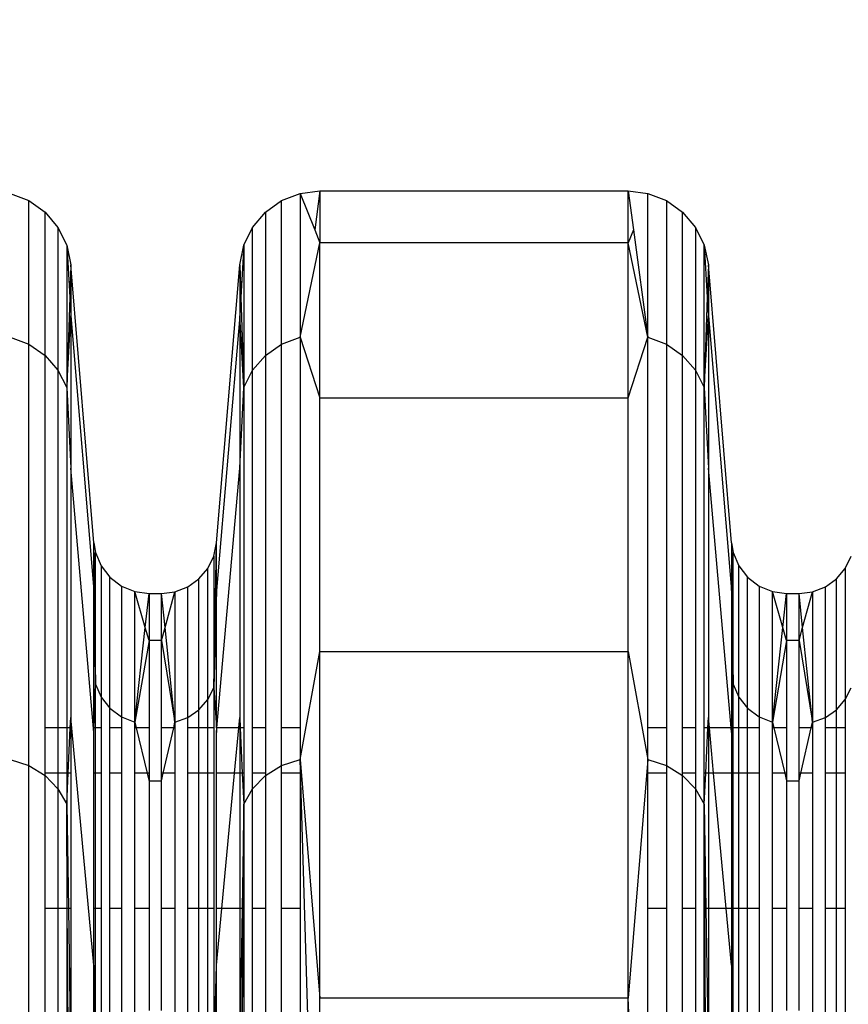
# Model space of a CAD drawing. Units: millimetres. Extents: x -9947 to 6001, y -5818 to 4709.
# Drawn here: x -3954 to -3892, y -1541 to -1467 of the extents above; entities that cross this region are included whole.
import ezdxf

# ---------------------------------------------------------------- set-up
doc = ezdxf.new("R2010")
doc.units = ezdxf.units.MM
doc.layers.add('Strefa bezpieczna', color=8, linetype='Continuous')
doc.dimstyles.get("Standard").update_dxf_attribs({"dimtxt": 180, "dimasz": 200, "dimexe": 0.18, "dimexo": 0.0625, "dimgap": 200, "dimtad": 0, "dimtih": 1, "dimtoh": 1, "dimdec": 0, "dimlfac": 0.1, "dimzin": 0, "dimdsep": 46, "dimtxsty": 'Standard', "dimcen": 0.09, "dimse1": 1, "dimse2": 1, "dimadec": 0, "dimazin": 0, "dimtfac": 1, "dimtdec": 4, "dimtofl": 0, "dimtmove": 0, "dimatfit": 3, "dimfxl": 1, "dimtolj": 1, "dimtzin": 0, "dimarcsym": 0})

# ---------------------------------------------------------------- blocks, each defined once
blk = doc.blocks.new('*D6')
at = {"layer": 'Defpoints', "color": 0}
for p in [(-5711.025, 3365.622), (-9742.346, -5817.573), (-979.169, -5817.573)]:
    blk.add_point(p, dxfattribs=at)
at = {"layer": 'Strefa bezpieczna', "color": 0, "lineweight": -2}
for p, q in [((-9742.346, 3165.622), (-9742.346, -935.976)), ((-9742.346, -5617.573), (-9742.346, -1515.976))]:
    blk.add_line(p, q, dxfattribs=at)
at = {"layer": 'Strefa bezpieczna', "color": 0}
for points in [[(-9709.012, 3165.622), (-9775.679, 3165.622), (-9742.346, 3365.622)], [(-9775.679, -5617.573), (-9709.012, -5617.573), (-9742.346, -5817.573)]]:
    blk.add_solid(points, dxfattribs=at)
at = {"layer": 'Strefa bezpieczna', "color": 0, "insert": (-9742.346, -1225.976), "char_height": 180, "attachment_point": 5}
blk.add_mtext('\\A1;918', dxfattribs=at)
blk = doc.blocks.new('*D7')
at = {"layer": 'Defpoints', "color": 0}
for p in [(-5218.654, 1402.025), (-8753.192, -3853.722), (-1057.068, -3853.722)]:
    blk.add_point(p, dxfattribs=at)
at = {"layer": 'Strefa bezpieczna', "color": 0, "lineweight": -2}
for p, q in [((-8753.192, 1202.025), (-8753.192, -935.848)), ((-8753.192, -3653.722), (-8753.192, -1515.848))]:
    blk.add_line(p, q, dxfattribs=at)
at = {"layer": 'Strefa bezpieczna', "color": 0}
for points in [[(-8719.858, 1202.025), (-8786.525, 1202.025), (-8753.192, 1402.025)], [(-8786.525, -3653.722), (-8719.858, -3653.722), (-8753.192, -3853.722)]]:
    blk.add_solid(points, dxfattribs=at)
at = {"layer": 'Strefa bezpieczna', "color": 0, "insert": (-8753.192, -1225.848), "char_height": 180, "attachment_point": 5}
blk.add_mtext('\\A1;526', dxfattribs=at)

msp = doc.modelspace()

# ---------------------------------------------------------------- linework, layer by layer
for p, q in [((-3954.211, -1480.25), (-3952.829, -1480.789)), ((-3933.997, -1480.789), (-3932.615, -1480.25)), ((-3932.615, -1480.25), (-3931.142, -1480.066)), ((-3932.615, -1480.25), (-3932.615, -1490.977)), ((-3932.615, -1480.25), (-3931.533, -1482.963)), ((-3931.142, -1480.066), (-3931.533, -1482.963)), ((-3931.142, -1480.066), (-3931.142, -1483.944)), ((-3931.142, -1480.066), (-3908.184, -1480.066)), ((-3908.184, -1483.944), (-3908.184, -1480.066)), ((-3908.184, -1480.066), (-3906.711, -1480.25)), ((-3908.184, -1480.066), (-3907.793, -1482.963)), ((-3906.711, -1490.977), (-3906.711, -1480.25)), ((-3906.711, -1480.25), (-3905.329, -1480.789)), ((-3952.829, -1491.498), (-3952.829, -1480.789)), ((-3952.829, -1480.789), (-3951.621, -1481.651)), ((-3935.205, -1481.651), (-3933.997, -1480.789)), ((-3933.997, -1491.498), (-3933.997, -1480.789)), ((-3905.329, -1480.789), (-3905.329, -1491.498)), ((-3905.329, -1480.789), (-3904.121, -1481.651)), ((-3951.621, -1492.33), (-3951.621, -1481.651)), ((-3951.621, -1481.651), (-3950.662, -1482.783)), ((-3936.164, -1482.783), (-3935.205, -1481.651)), ((-3935.205, -1481.651), (-3935.205, -1492.33)), ((-3904.121, -1492.33), (-3904.121, -1481.651)), ((-3904.121, -1481.651), (-3903.162, -1482.783)), ((-3950.662, -1482.783), (-3950.662, -1493.424)), ((-3950.662, -1482.783), (-3950.01, -1484.116)), ((-3936.816, -1484.116), (-3936.164, -1482.783)), ((-3936.164, -1493.424), (-3936.164, -1482.783)), ((-3903.162, -1482.783), (-3903.162, -1493.424)), ((-3903.162, -1482.783), (-3902.51, -1484.116)), ((-3931.533, -1482.963), (-3931.142, -1483.944)), ((-3907.793, -1482.963), (-3908.184, -1483.944)), ((-3907.793, -1482.963), (-3906.711, -1490.977)), ((-3950.01, -1484.116), (-3950.01, -1494.711)), ((-3950.01, -1484.116), (-3949.705, -1485.568)), ((-3950.01, -1484.116), (-3949.785, -1487.986)), ((-3937.122, -1485.568), (-3936.816, -1484.116)), ((-3936.816, -1484.116), (-3937.041, -1487.986)), ((-3936.816, -1484.116), (-3936.816, -1494.711)), ((-3932.615, -1490.977), (-3931.142, -1483.944)), ((-3931.142, -1495.483), (-3931.142, -1483.944)), ((-3908.184, -1483.944), (-3931.142, -1483.944)), ((-3908.184, -1495.483), (-3908.184, -1483.944)), ((-3906.711, -1490.977), (-3908.184, -1483.944)), ((-3902.51, -1494.711), (-3902.51, -1484.116)), ((-3902.51, -1484.116), (-3902.205, -1485.568)), ((-3902.51, -1484.116), (-3902.285, -1487.986)), ((-3949.705, -1485.568), (-3949.785, -1487.986)), ((-3949.705, -1485.568), (-3949.705, -1489.378)), ((-3947.978, -1506.292), (-3949.705, -1485.568)), ((-3938.849, -1506.292), (-3937.122, -1485.568)), ((-3937.122, -1485.568), (-3937.122, -1489.378)), ((-3937.122, -1485.568), (-3937.041, -1487.986)), ((-3902.205, -1485.568), (-3902.285, -1487.986)), ((-3902.205, -1485.568), (-3902.205, -1489.378)), ((-3900.478, -1506.292), (-3902.205, -1485.568)), ((-3949.785, -1487.986), (-3950.01, -1494.711)), ((-3949.785, -1487.986), (-3949.705, -1489.378)), ((-3937.041, -1487.986), (-3937.122, -1489.378)), ((-3937.041, -1487.986), (-3936.816, -1494.711)), ((-3902.285, -1487.986), (-3902.51, -1494.711)), ((-3902.285, -1487.986), (-3902.205, -1489.378)), ((-3950.01, -1494.711), (-3949.705, -1489.378)), ((-3949.705, -1489.378), (-3949.705, -1500.716)), ((-3949.705, -1489.378), (-3947.978, -1509.847)), ((-3937.122, -1489.378), (-3938.849, -1509.847)), ((-3937.122, -1489.378), (-3937.122, -1500.716)), ((-3936.816, -1494.711), (-3937.122, -1489.378)), ((-3902.51, -1494.711), (-3902.205, -1489.378)), ((-3902.205, -1489.378), (-3902.205, -1500.716)), ((-3902.205, -1489.378), (-3900.478, -1509.847)), ((-3954.211, -1490.977), (-3952.829, -1491.498)), ((-3952.829, -1522.894), (-3952.829, -1491.498)), ((-3952.829, -1491.498), (-3951.621, -1492.33)), ((-3935.205, -1492.33), (-3933.997, -1491.498)), ((-3933.997, -1491.498), (-3932.615, -1490.977)), ((-3933.997, -1520.066), (-3933.997, -1491.498)), ((-3932.615, -1490.977), (-3931.142, -1495.483)), ((-3932.615, -1490.977), (-3932.615, -1520.066)), ((-3908.184, -1495.483), (-3906.711, -1490.977)), ((-3906.711, -1490.977), (-3905.329, -1491.498)), ((-3906.711, -1520.066), (-3906.711, -1490.977)), ((-3905.329, -1491.498), (-3904.121, -1492.33)), ((-3905.329, -1491.498), (-3905.329, -1520.066)), ((-3951.621, -1492.33), (-3950.662, -1493.424)), ((-3951.621, -1520.066), (-3951.621, -1492.33)), ((-3936.164, -1493.424), (-3935.205, -1492.33)), ((-3935.205, -1492.33), (-3935.205, -1520.066)), ((-3904.121, -1492.33), (-3903.162, -1493.424)), ((-3904.121, -1520.066), (-3904.121, -1492.33)), ((-3950.662, -1493.424), (-3950.01, -1494.711)), ((-3950.662, -1493.424), (-3950.662, -1520.066)), ((-3936.816, -1494.711), (-3936.164, -1493.424)), ((-3936.164, -1520.066), (-3936.164, -1493.424)), ((-3903.162, -1493.424), (-3902.51, -1494.711)), ((-3903.162, -1493.424), (-3903.162, -1520.066)), ((-3950.01, -1494.711), (-3949.705, -1500.716)), ((-3950.01, -1494.711), (-3950.01, -1520.066)), ((-3937.122, -1500.716), (-3936.816, -1494.711)), ((-3936.816, -1494.711), (-3936.816, -1520.066)), ((-3902.51, -1494.711), (-3902.205, -1500.716)), ((-3902.51, -1520.066), (-3902.51, -1494.711)), ((-3931.142, -1514.399), (-3931.142, -1495.483)), ((-3931.142, -1495.483), (-3908.184, -1495.483)), ((-3908.184, -1514.399), (-3908.184, -1495.483)), ((-3949.705, -1500.716), (-3949.705, -1519.301)), ((-3947.978, -1520.425), (-3949.705, -1500.716)), ((-3938.817, -1520.066), (-3937.122, -1500.716)), ((-3937.122, -1500.716), (-3937.122, -1519.301)), ((-3902.205, -1500.716), (-3902.205, -1519.301)), ((-3900.509, -1520.066), (-3902.205, -1500.716)), ((-3947.978, -1506.292), (-3947.852, -1507.015)), ((-3947.978, -1509.847), (-3947.978, -1506.292)), ((-3947.944, -1509.094), (-3947.978, -1506.292)), ((-3939.058, -1507.288), (-3938.849, -1506.292)), ((-3939.058, -1517.094), (-3938.849, -1506.292)), ((-3938.849, -1509.847), (-3938.849, -1506.292)), ((-3900.478, -1506.292), (-3900.352, -1507.015)), ((-3900.478, -1506.292), (-3900.478, -1509.847)), ((-3947.944, -1509.094), (-3947.852, -1507.015)), ((-3947.852, -1507.015), (-3947.44, -1508.008)), ((-3947.852, -1516.83), (-3947.852, -1507.015)), ((-3939.505, -1508.202), (-3939.058, -1507.288)), ((-3939.058, -1507.288), (-3939.058, -1517.094)), ((-3900.478, -1509.847), (-3900.352, -1507.015)), ((-3900.352, -1507.015), (-3899.94, -1508.008)), ((-3900.352, -1516.83), (-3900.352, -1507.015)), ((-3892.005, -1508.202), (-3891.558, -1507.288)), ((-3947.44, -1508.008), (-3946.786, -1508.86)), ((-3947.44, -1508.008), (-3947.44, -1517.789)), ((-3940.163, -1508.979), (-3939.505, -1508.202)), ((-3939.505, -1517.977), (-3939.505, -1508.202)), ((-3899.94, -1508.008), (-3899.286, -1508.86)), ((-3899.94, -1517.789), (-3899.94, -1508.008)), ((-3892.663, -1508.979), (-3892.005, -1508.202)), ((-3892.005, -1508.202), (-3892.005, -1517.977)), ((-3947.978, -1509.847), (-3947.944, -1509.094)), ((-3947.852, -1516.83), (-3947.944, -1509.094)), ((-3946.786, -1508.86), (-3945.934, -1509.515)), ((-3946.786, -1518.613), (-3946.786, -1508.86)), ((-3940.992, -1509.57), (-3940.163, -1508.979)), ((-3940.163, -1518.727), (-3940.163, -1508.979)), ((-3899.286, -1508.86), (-3898.434, -1509.515)), ((-3899.286, -1518.613), (-3899.286, -1508.86)), ((-3893.492, -1509.57), (-3892.663, -1508.979)), ((-3892.663, -1518.727), (-3892.663, -1508.979)), ((-3947.978, -1509.847), (-3947.852, -1516.83)), ((-3947.978, -1520.066), (-3947.978, -1509.847)), ((-3945.934, -1509.515), (-3944.941, -1509.926)), ((-3945.934, -1509.515), (-3945.934, -1519.245)), ((-3944.941, -1509.926), (-3943.876, -1510.066)), ((-3944.941, -1519.642), (-3944.941, -1509.926)), ((-3944.158, -1512.607), (-3944.941, -1509.926)), ((-3941.941, -1509.94), (-3940.992, -1509.57)), ((-3940.992, -1519.298), (-3940.992, -1509.57)), ((-3938.849, -1509.847), (-3939.058, -1517.094)), ((-3938.849, -1520.066), (-3938.849, -1509.847)), ((-3900.478, -1509.847), (-3900.352, -1516.83)), ((-3900.478, -1509.847), (-3900.478, -1520.066)), ((-3898.434, -1509.515), (-3897.441, -1509.926)), ((-3898.434, -1509.515), (-3898.434, -1519.245)), ((-3897.441, -1509.926), (-3896.376, -1510.066)), ((-3897.441, -1519.642), (-3897.441, -1509.926)), ((-3896.658, -1512.607), (-3897.441, -1509.926)), ((-3894.441, -1509.94), (-3893.492, -1509.57)), ((-3893.492, -1519.298), (-3893.492, -1509.57)), ((-3944.158, -1512.607), (-3943.876, -1510.066)), ((-3943.876, -1510.066), (-3943.876, -1513.575)), ((-3943.876, -1510.066), (-3942.951, -1510.066)), ((-3942.951, -1510.066), (-3941.941, -1509.94)), ((-3942.951, -1513.575), (-3942.951, -1510.066)), ((-3942.683, -1512.611), (-3942.951, -1510.066)), ((-3942.683, -1512.611), (-3941.941, -1509.94)), ((-3941.941, -1509.94), (-3941.941, -1519.656)), ((-3896.658, -1512.607), (-3896.376, -1510.066)), ((-3896.376, -1510.066), (-3896.376, -1513.575)), ((-3896.376, -1510.066), (-3895.451, -1510.066)), ((-3895.451, -1510.066), (-3894.441, -1509.94)), ((-3895.451, -1513.575), (-3895.451, -1510.066)), ((-3895.183, -1512.611), (-3895.451, -1510.066)), ((-3895.183, -1512.611), (-3894.441, -1509.94)), ((-3894.441, -1509.94), (-3894.441, -1519.656)), ((-3944.941, -1519.642), (-3944.158, -1512.607)), ((-3943.876, -1513.575), (-3944.158, -1512.607)), ((-3942.951, -1513.575), (-3942.683, -1512.611)), ((-3941.941, -1519.656), (-3942.683, -1512.611)), ((-3897.441, -1519.642), (-3896.658, -1512.607)), ((-3896.376, -1513.575), (-3896.658, -1512.607)), ((-3895.451, -1513.575), (-3895.183, -1512.611)), ((-3894.441, -1519.656), (-3895.183, -1512.611)), ((-3943.876, -1513.575), (-3944.941, -1519.642)), ((-3942.951, -1513.575), (-3943.876, -1513.575)), ((-3943.876, -1513.575), (-3943.876, -1520.066)), ((-3942.951, -1513.575), (-3941.941, -1519.656)), ((-3942.951, -1520.066), (-3942.951, -1513.575)), ((-3896.376, -1513.575), (-3897.441, -1519.642)), ((-3895.451, -1513.575), (-3896.376, -1513.575)), ((-3896.376, -1513.575), (-3896.376, -1520.066)), ((-3895.451, -1513.575), (-3894.441, -1519.656)), ((-3895.451, -1520.066), (-3895.451, -1513.575)), ((-3932.615, -1522.427), (-3931.142, -1514.399)), ((-3931.142, -1540.226), (-3931.142, -1514.399)), ((-3931.142, -1514.399), (-3908.184, -1514.399)), ((-3908.184, -1540.226), (-3908.184, -1514.399)), ((-3908.184, -1514.399), (-3906.711, -1522.427)), ((-3947.978, -1520.066), (-3947.852, -1516.83)), ((-3947.852, -1516.83), (-3947.44, -1517.789)), ((-3947.852, -1520.066), (-3947.852, -1516.83)), ((-3939.505, -1517.977), (-3939.058, -1517.094)), ((-3939.058, -1517.094), (-3938.849, -1520.066)), ((-3939.058, -1517.094), (-3939.058, -1520.066)), ((-3900.478, -1520.066), (-3900.352, -1516.83)), ((-3900.352, -1516.83), (-3899.94, -1517.789)), ((-3900.352, -1520.066), (-3900.352, -1516.83)), ((-3892.005, -1517.977), (-3891.558, -1517.094)), ((-3947.44, -1517.789), (-3946.786, -1518.613)), ((-3947.44, -1517.789), (-3947.44, -1520.066)), ((-3940.163, -1518.727), (-3939.505, -1517.977)), ((-3939.505, -1520.066), (-3939.505, -1517.977)), ((-3899.94, -1517.789), (-3899.286, -1518.613)), ((-3899.94, -1520.066), (-3899.94, -1517.789)), ((-3892.663, -1518.727), (-3892.005, -1517.977)), ((-3892.005, -1517.977), (-3892.005, -1520.066)), ((-3946.786, -1518.613), (-3945.934, -1519.245)), ((-3946.786, -1520.066), (-3946.786, -1518.613)), ((-3940.992, -1519.298), (-3940.163, -1518.727)), ((-3940.163, -1520.066), (-3940.163, -1518.727)), ((-3899.286, -1518.613), (-3898.434, -1519.245)), ((-3899.286, -1520.066), (-3899.286, -1518.613)), ((-3893.492, -1519.298), (-3892.663, -1518.727)), ((-3892.663, -1520.066), (-3892.663, -1518.727)), ((-3949.741, -1520.066), (-3949.705, -1519.301)), ((-3947.978, -1537.766), (-3949.705, -1519.301)), ((-3949.705, -1519.301), (-3949.705, -1520.066)), ((-3945.934, -1519.245), (-3944.941, -1519.642)), ((-3945.934, -1519.245), (-3945.934, -1520.066)), ((-3941.941, -1519.656), (-3940.992, -1519.298)), ((-3940.992, -1520.066), (-3940.992, -1519.298)), ((-3937.193, -1520.066), (-3937.122, -1519.301)), ((-3937.122, -1519.301), (-3937.086, -1520.066)), ((-3937.122, -1519.301), (-3937.122, -1520.066)), ((-3902.241, -1520.066), (-3902.205, -1519.301)), ((-3902.205, -1519.301), (-3902.205, -1520.066)), ((-3902.133, -1520.066), (-3902.205, -1519.301)), ((-3898.434, -1519.245), (-3897.441, -1519.642)), ((-3898.434, -1519.245), (-3898.434, -1520.066)), ((-3894.441, -1519.656), (-3893.492, -1519.298)), ((-3893.492, -1520.066), (-3893.492, -1519.298)), ((-3950.662, -1520.066), (-3951.621, -1520.066)), ((-3951.621, -1523.452), (-3951.621, -1520.066)), ((-3950.01, -1520.066), (-3950.662, -1520.066)), ((-3950.662, -1520.066), (-3950.662, -1523.452)), ((-3950.01, -1520.066), (-3950.01, -1523.452)), ((-3949.741, -1520.066), (-3950.01, -1520.066)), ((-3949.9, -1523.452), (-3949.741, -1520.066)), ((-3949.705, -1520.066), (-3949.741, -1520.066)), ((-3949.705, -1520.066), (-3949.705, -1523.452)), ((-3947.852, -1520.066), (-3947.978, -1520.066)), ((-3947.978, -1520.425), (-3947.978, -1520.066)), ((-3947.44, -1520.066), (-3947.852, -1520.066)), ((-3947.852, -1523.452), (-3947.852, -1520.066)), ((-3947.44, -1520.066), (-3947.44, -1523.452)), ((-3945.934, -1520.066), (-3946.786, -1520.066)), ((-3946.786, -1523.452), (-3946.786, -1520.066)), ((-3945.934, -1520.066), (-3945.934, -1523.452)), ((-3944.941, -1519.642), (-3944.838, -1520.066)), ((-3944.941, -1520.066), (-3944.941, -1519.642)), ((-3944.838, -1520.066), (-3944.941, -1520.066)), ((-3944.941, -1523.452), (-3944.941, -1520.066)), ((-3943.876, -1520.066), (-3944.838, -1520.066)), ((-3944.838, -1520.066), (-3944.013, -1523.452)), ((-3943.876, -1520.066), (-3943.876, -1523.452)), ((-3942.036, -1520.066), (-3942.951, -1520.066)), ((-3942.951, -1523.452), (-3942.951, -1520.066)), ((-3942.82, -1523.452), (-3942.036, -1520.066)), ((-3942.036, -1520.066), (-3941.941, -1519.656)), ((-3941.941, -1520.066), (-3942.036, -1520.066)), ((-3941.941, -1519.656), (-3941.941, -1520.066)), ((-3941.941, -1520.066), (-3941.941, -1523.452)), ((-3940.163, -1520.066), (-3940.992, -1520.066)), ((-3940.992, -1523.452), (-3940.992, -1520.066)), ((-3939.505, -1520.066), (-3940.163, -1520.066)), ((-3940.163, -1523.452), (-3940.163, -1520.066)), ((-3939.058, -1520.066), (-3939.505, -1520.066)), ((-3939.505, -1523.452), (-3939.505, -1520.066)), ((-3939.058, -1520.066), (-3939.058, -1523.452)), ((-3938.817, -1520.066), (-3938.849, -1520.066)), ((-3938.849, -1520.066), (-3938.849, -1520.425)), ((-3938.849, -1520.425), (-3938.817, -1520.066)), ((-3937.193, -1520.066), (-3938.817, -1520.066)), ((-3937.51, -1523.452), (-3937.193, -1520.066)), ((-3937.122, -1520.066), (-3937.193, -1520.066)), ((-3937.122, -1520.066), (-3937.122, -1523.452)), ((-3937.086, -1520.066), (-3937.122, -1520.066)), ((-3937.086, -1520.066), (-3936.926, -1523.452)), ((-3936.816, -1520.066), (-3937.086, -1520.066)), ((-3936.816, -1520.066), (-3936.816, -1523.452)), ((-3935.205, -1520.066), (-3936.164, -1520.066)), ((-3936.164, -1523.452), (-3936.164, -1520.066)), ((-3935.205, -1520.066), (-3935.205, -1523.452)), ((-3932.615, -1520.066), (-3933.997, -1520.066)), ((-3933.997, -1522.894), (-3933.997, -1520.066)), ((-3932.615, -1520.066), (-3932.615, -1522.427)), ((-3905.329, -1520.066), (-3906.711, -1520.066)), ((-3906.711, -1522.427), (-3906.711, -1520.066)), ((-3905.329, -1520.066), (-3905.329, -1522.894)), ((-3903.162, -1520.066), (-3904.121, -1520.066)), ((-3904.121, -1523.452), (-3904.121, -1520.066)), ((-3903.162, -1520.066), (-3903.162, -1523.452)), ((-3902.241, -1520.066), (-3902.51, -1520.066)), ((-3902.51, -1523.452), (-3902.51, -1520.066)), ((-3902.4, -1523.452), (-3902.241, -1520.066)), ((-3902.205, -1520.066), (-3902.241, -1520.066)), ((-3902.133, -1520.066), (-3902.205, -1520.066)), ((-3902.205, -1520.066), (-3902.205, -1523.452)), ((-3901.816, -1523.452), (-3902.133, -1520.066)), ((-3900.509, -1520.066), (-3902.133, -1520.066)), ((-3900.478, -1520.425), (-3900.509, -1520.066)), ((-3900.478, -1520.066), (-3900.509, -1520.066)), ((-3900.478, -1520.066), (-3900.478, -1520.425)), ((-3899.94, -1520.066), (-3900.352, -1520.066)), ((-3900.352, -1523.452), (-3900.352, -1520.066)), ((-3899.286, -1520.066), (-3899.94, -1520.066)), ((-3899.94, -1523.452), (-3899.94, -1520.066)), ((-3898.434, -1520.066), (-3899.286, -1520.066)), ((-3899.286, -1523.452), (-3899.286, -1520.066)), ((-3898.434, -1520.066), (-3898.434, -1523.452)), ((-3897.441, -1519.642), (-3897.338, -1520.066)), ((-3897.441, -1520.066), (-3897.441, -1519.642)), ((-3897.338, -1520.066), (-3897.441, -1520.066)), ((-3897.441, -1523.452), (-3897.441, -1520.066)), ((-3896.376, -1520.066), (-3897.338, -1520.066)), ((-3897.338, -1520.066), (-3896.513, -1523.452)), ((-3896.376, -1520.066), (-3896.376, -1523.452)), ((-3894.536, -1520.066), (-3895.451, -1520.066)), ((-3895.451, -1523.452), (-3895.451, -1520.066)), ((-3895.32, -1523.452), (-3894.536, -1520.066)), ((-3894.536, -1520.066), (-3894.441, -1519.656)), ((-3894.441, -1520.066), (-3894.536, -1520.066)), ((-3894.441, -1519.656), (-3894.441, -1520.066)), ((-3894.441, -1520.066), (-3894.441, -1523.452)), ((-3892.663, -1520.066), (-3893.492, -1520.066)), ((-3893.492, -1523.452), (-3893.492, -1520.066)), ((-3892.005, -1520.066), (-3892.663, -1520.066)), ((-3892.663, -1523.452), (-3892.663, -1520.066)), ((-3892.005, -1520.066), (-3892.005, -1523.452)), ((-3947.978, -1523.452), (-3947.978, -1520.425)), ((-3938.849, -1523.452), (-3938.849, -1520.425)), ((-3900.478, -1520.425), (-3900.478, -1523.452)), ((-3954.211, -1522.427), (-3952.829, -1522.894)), ((-3952.829, -1572.838), (-3952.829, -1522.894)), ((-3952.829, -1522.894), (-3951.621, -1523.64)), ((-3935.205, -1523.64), (-3933.997, -1522.894)), ((-3933.997, -1522.894), (-3932.615, -1522.427)), ((-3933.997, -1523.452), (-3933.997, -1522.894)), ((-3932.615, -1522.427), (-3931.142, -1540.226)), ((-3931.142, -1572.327), (-3932.615, -1522.427)), ((-3932.615, -1522.427), (-3932.615, -1523.452)), ((-3906.711, -1522.427), (-3908.184, -1540.226)), ((-3906.711, -1522.427), (-3905.329, -1522.894)), ((-3906.711, -1523.452), (-3906.711, -1522.427)), ((-3905.329, -1522.894), (-3904.121, -1523.64)), ((-3905.329, -1522.894), (-3905.329, -1523.452)), ((-3950.662, -1523.452), (-3951.621, -1523.452)), ((-3951.621, -1523.64), (-3951.621, -1523.452)), ((-3951.621, -1523.64), (-3950.662, -1524.621)), ((-3951.621, -1533.526), (-3951.621, -1523.64)), ((-3950.662, -1523.452), (-3950.662, -1524.621)), ((-3950.01, -1523.452), (-3950.662, -1523.452)), ((-3950.01, -1523.452), (-3950.01, -1525.775)), ((-3950.01, -1525.775), (-3949.9, -1523.452)), ((-3949.9, -1523.452), (-3950.01, -1523.452)), ((-3949.705, -1523.452), (-3949.9, -1523.452)), ((-3949.705, -1523.452), (-3949.705, -1533.526)), ((-3947.852, -1523.452), (-3947.978, -1523.452)), ((-3947.978, -1533.526), (-3947.978, -1523.452)), ((-3947.44, -1523.452), (-3947.852, -1523.452)), ((-3947.852, -1533.526), (-3947.852, -1523.452)), ((-3947.44, -1523.452), (-3947.44, -1533.526)), ((-3945.934, -1523.452), (-3946.786, -1523.452)), ((-3946.786, -1533.526), (-3946.786, -1523.452)), ((-3945.934, -1523.452), (-3945.934, -1533.526)), ((-3944.013, -1523.452), (-3944.941, -1523.452)), ((-3944.941, -1533.526), (-3944.941, -1523.452)), ((-3943.876, -1523.452), (-3944.013, -1523.452)), ((-3944.013, -1523.452), (-3943.876, -1524.015)), ((-3943.876, -1523.452), (-3943.876, -1524.015)), ((-3942.82, -1523.452), (-3942.951, -1523.452)), ((-3942.951, -1524.015), (-3942.82, -1523.452)), ((-3942.951, -1524.015), (-3942.951, -1523.452)), ((-3941.941, -1523.452), (-3942.82, -1523.452)), ((-3941.941, -1523.452), (-3941.941, -1533.526)), ((-3940.163, -1523.452), (-3940.992, -1523.452)), ((-3940.992, -1533.526), (-3940.992, -1523.452)), ((-3939.505, -1523.452), (-3940.163, -1523.452)), ((-3940.163, -1533.526), (-3940.163, -1523.452)), ((-3939.058, -1523.452), (-3939.505, -1523.452)), ((-3939.505, -1533.526), (-3939.505, -1523.452)), ((-3939.058, -1523.452), (-3939.058, -1533.526)), ((-3937.51, -1523.452), (-3938.849, -1523.452)), ((-3938.849, -1533.526), (-3938.849, -1523.452)), ((-3938.452, -1533.526), (-3937.51, -1523.452)), ((-3937.122, -1523.452), (-3937.51, -1523.452)), ((-3937.122, -1523.452), (-3937.122, -1533.526)), ((-3936.926, -1523.452), (-3937.122, -1523.452)), ((-3936.926, -1523.452), (-3936.816, -1525.775)), ((-3936.816, -1523.452), (-3936.926, -1523.452)), ((-3936.816, -1523.452), (-3936.816, -1525.775)), ((-3935.205, -1523.452), (-3936.164, -1523.452)), ((-3936.164, -1524.621), (-3936.164, -1523.452)), ((-3936.164, -1524.621), (-3935.205, -1523.64)), ((-3935.205, -1523.452), (-3935.205, -1523.64)), ((-3935.205, -1523.64), (-3935.205, -1533.526)), ((-3932.615, -1523.452), (-3933.997, -1523.452)), ((-3933.997, -1533.526), (-3933.997, -1523.452)), ((-3932.615, -1523.452), (-3932.615, -1533.526)), ((-3905.329, -1523.452), (-3906.711, -1523.452)), ((-3906.711, -1533.526), (-3906.711, -1523.452)), ((-3905.329, -1523.452), (-3905.329, -1533.526)), ((-3903.162, -1523.452), (-3904.121, -1523.452)), ((-3904.121, -1523.64), (-3904.121, -1523.452)), ((-3904.121, -1523.64), (-3903.162, -1524.621)), ((-3904.121, -1533.526), (-3904.121, -1523.64)), ((-3903.162, -1523.452), (-3903.162, -1524.621)), ((-3902.4, -1523.452), (-3902.51, -1523.452)), ((-3902.51, -1525.775), (-3902.51, -1523.452)), ((-3902.51, -1525.775), (-3902.4, -1523.452)), ((-3902.205, -1523.452), (-3902.4, -1523.452)), ((-3902.205, -1523.452), (-3902.205, -1533.526)), ((-3901.816, -1523.452), (-3902.205, -1523.452)), ((-3900.874, -1533.526), (-3901.816, -1523.452)), ((-3900.478, -1523.452), (-3901.816, -1523.452)), ((-3900.478, -1523.452), (-3900.478, -1533.526)), ((-3899.94, -1523.452), (-3900.352, -1523.452)), ((-3900.352, -1533.526), (-3900.352, -1523.452)), ((-3899.286, -1523.452), (-3899.94, -1523.452)), ((-3899.94, -1533.526), (-3899.94, -1523.452)), ((-3898.434, -1523.452), (-3899.286, -1523.452)), ((-3899.286, -1533.526), (-3899.286, -1523.452)), ((-3898.434, -1523.452), (-3898.434, -1533.526)), ((-3896.513, -1523.452), (-3897.441, -1523.452)), ((-3897.441, -1533.526), (-3897.441, -1523.452)), ((-3896.376, -1523.452), (-3896.513, -1523.452)), ((-3896.513, -1523.452), (-3896.376, -1524.015)), ((-3896.376, -1523.452), (-3896.376, -1524.015)), ((-3895.32, -1523.452), (-3895.451, -1523.452)), ((-3895.451, -1524.015), (-3895.32, -1523.452)), ((-3895.451, -1524.015), (-3895.451, -1523.452)), ((-3894.441, -1523.452), (-3895.32, -1523.452)), ((-3894.441, -1523.452), (-3894.441, -1533.526)), ((-3892.663, -1523.452), (-3893.492, -1523.452)), ((-3893.492, -1533.526), (-3893.492, -1523.452)), ((-3892.005, -1523.452), (-3892.663, -1523.452)), ((-3892.663, -1533.526), (-3892.663, -1523.452)), ((-3892.005, -1523.452), (-3892.005, -1533.526)), ((-3943.876, -1524.015), (-3942.951, -1524.015)), ((-3943.876, -1524.015), (-3943.876, -1533.526)), ((-3942.951, -1533.526), (-3942.951, -1524.015)), ((-3896.376, -1524.015), (-3895.451, -1524.015)), ((-3896.376, -1524.015), (-3896.376, -1533.526)), ((-3895.451, -1533.526), (-3895.451, -1524.015)), ((-3950.662, -1524.621), (-3950.01, -1525.775)), ((-3950.662, -1524.621), (-3950.662, -1533.526)), ((-3936.816, -1525.775), (-3936.164, -1524.621)), ((-3936.164, -1533.526), (-3936.164, -1524.621)), ((-3903.162, -1524.621), (-3902.51, -1525.775)), ((-3903.162, -1524.621), (-3903.162, -1533.526)), ((-3950.01, -1525.775), (-3949.885, -1533.526)), ((-3950.01, -1525.775), (-3950.01, -1533.526)), ((-3949.963, -1533.526), (-3950.01, -1525.775)), ((-3936.816, -1525.775), (-3936.942, -1533.526)), ((-3936.863, -1533.526), (-3936.816, -1525.775)), ((-3936.816, -1525.775), (-3936.816, -1533.526)), ((-3902.51, -1525.775), (-3902.385, -1533.526)), ((-3902.463, -1533.526), (-3902.51, -1525.775)), ((-3902.51, -1533.526), (-3902.51, -1525.775)), ((-3950.662, -1533.526), (-3951.621, -1533.526)), ((-3951.621, -1550.039), (-3951.621, -1533.526)), ((-3950.01, -1533.526), (-3950.662, -1533.526)), ((-3950.662, -1533.526), (-3950.662, -1550.039)), ((-3950.01, -1533.526), (-3950.01, -1550.039)), ((-3949.963, -1533.526), (-3950.01, -1533.526)), ((-3949.863, -1550.039), (-3949.963, -1533.526)), ((-3949.885, -1533.526), (-3949.963, -1533.526)), ((-3949.885, -1533.526), (-3949.705, -1544.677)), ((-3949.705, -1533.526), (-3949.885, -1533.526)), ((-3949.705, -1533.526), (-3949.705, -1544.677)), ((-3947.852, -1533.526), (-3947.978, -1533.526)), ((-3947.978, -1537.766), (-3947.978, -1533.526)), ((-3947.44, -1533.526), (-3947.852, -1533.526)), ((-3947.852, -1545.607), (-3947.852, -1533.526)), ((-3947.44, -1533.526), (-3947.44, -1546.466)), ((-3945.934, -1533.526), (-3946.786, -1533.526)), ((-3946.786, -1547.205), (-3946.786, -1533.526)), ((-3945.934, -1533.526), (-3945.934, -1547.771)), ((-3943.876, -1533.526), (-3944.941, -1533.526)), ((-3944.941, -1548.127), (-3944.941, -1533.526)), ((-3943.876, -1533.526), (-3943.876, -1541.129)), ((-3941.941, -1533.526), (-3942.951, -1533.526)), ((-3942.951, -1541.129), (-3942.951, -1533.526)), ((-3941.941, -1533.526), (-3941.941, -1548.14)), ((-3940.163, -1533.526), (-3940.992, -1533.526)), ((-3940.992, -1547.819), (-3940.992, -1533.526)), ((-3940.163, -1547.307), (-3940.163, -1533.526)), ((-3939.505, -1533.526), (-3940.163, -1533.526)), ((-3939.505, -1546.635), (-3939.505, -1533.526)), ((-3939.058, -1533.526), (-3939.505, -1533.526)), ((-3939.058, -1533.526), (-3939.058, -1545.843)), ((-3938.452, -1533.526), (-3938.849, -1533.526)), ((-3938.849, -1537.766), (-3938.849, -1533.526)), ((-3938.849, -1537.766), (-3938.452, -1533.526)), ((-3937.122, -1533.526), (-3938.452, -1533.526)), ((-3937.122, -1533.526), (-3937.122, -1544.677)), ((-3936.942, -1533.526), (-3937.122, -1544.677)), ((-3936.942, -1533.526), (-3937.122, -1533.526)), ((-3936.963, -1550.039), (-3936.863, -1533.526)), ((-3936.863, -1533.526), (-3936.942, -1533.526)), ((-3936.816, -1533.526), (-3936.863, -1533.526)), ((-3936.816, -1533.526), (-3936.816, -1550.039)), ((-3935.205, -1533.526), (-3936.164, -1533.526)), ((-3936.164, -1550.039), (-3936.164, -1533.526)), ((-3935.205, -1533.526), (-3935.205, -1550.039)), ((-3932.615, -1533.526), (-3933.997, -1533.526)), ((-3933.997, -1550.039), (-3933.997, -1533.526)), ((-3932.615, -1533.526), (-3932.615, -1550.039)), ((-3905.329, -1533.526), (-3906.711, -1533.526)), ((-3906.711, -1550.039), (-3906.711, -1533.526)), ((-3905.329, -1533.526), (-3905.329, -1550.039)), ((-3903.162, -1533.526), (-3904.121, -1533.526)), ((-3904.121, -1550.039), (-3904.121, -1533.526)), ((-3903.162, -1533.526), (-3903.162, -1550.039)), ((-3902.463, -1533.526), (-3902.51, -1533.526)), ((-3902.51, -1550.039), (-3902.51, -1533.526)), ((-3902.385, -1533.526), (-3902.463, -1533.526)), ((-3902.363, -1550.039), (-3902.463, -1533.526)), ((-3902.385, -1533.526), (-3902.205, -1544.677)), ((-3902.205, -1533.526), (-3902.385, -1533.526)), ((-3902.205, -1533.526), (-3902.205, -1544.677)), ((-3900.874, -1533.526), (-3902.205, -1533.526)), ((-3900.478, -1537.766), (-3900.874, -1533.526)), ((-3900.478, -1533.526), (-3900.874, -1533.526)), ((-3900.478, -1533.526), (-3900.478, -1537.766)), ((-3900.352, -1545.607), (-3900.352, -1533.526)), ((-3899.94, -1533.526), (-3900.352, -1533.526)), ((-3899.94, -1546.466), (-3899.94, -1533.526)), ((-3899.286, -1533.526), (-3899.94, -1533.526)), ((-3898.434, -1533.526), (-3899.286, -1533.526)), ((-3899.286, -1547.205), (-3899.286, -1533.526)), ((-3898.434, -1533.526), (-3898.434, -1547.771)), ((-3896.376, -1533.526), (-3897.441, -1533.526)), ((-3897.441, -1548.127), (-3897.441, -1533.526)), ((-3896.376, -1533.526), (-3896.376, -1541.129)), ((-3894.441, -1533.526), (-3895.451, -1533.526)), ((-3895.451, -1541.129), (-3895.451, -1533.526)), ((-3894.441, -1533.526), (-3894.441, -1548.14)), ((-3892.663, -1533.526), (-3893.492, -1533.526)), ((-3893.492, -1547.819), (-3893.492, -1533.526)), ((-3892.005, -1533.526), (-3892.663, -1533.526)), ((-3892.663, -1547.307), (-3892.663, -1533.526)), ((-3892.005, -1533.526), (-3892.005, -1546.635)), ((-3947.978, -1537.766), (-3947.852, -1545.607)), ((-3947.978, -1550.039), (-3947.978, -1537.766)), ((-3939.058, -1545.843), (-3938.849, -1537.766)), ((-3938.849, -1550.039), (-3938.849, -1537.766)), ((-3900.478, -1537.766), (-3900.352, -1545.607)), ((-3900.478, -1537.766), (-3900.478, -1550.039)), ((-3931.142, -1572.327), (-3931.142, -1540.226)), ((-3908.184, -1540.226), (-3931.142, -1540.226)), ((-3908.184, -1572.327), (-3908.184, -1540.226)), ((-3906.711, -1572.457), (-3908.184, -1540.226))]:
    msp.add_line(p, q)

# ---------------------------------------------------------------- dimensions: what is measured, and where the dimension line sits
at = {"layer": 'Strefa bezpieczna'}
for base, p1, p2, picture, middle in [((-9742.346, -5817.573), (-5711.025, 3365.622), (-979.169, -5817.573), '*D6', (-9742.346, -1225.976)), ((-8753.192, -3853.722), (-5218.654, 1402.025), (-1057.068, -3853.722), '*D7', (-8753.192, -1225.848))]:
    dim = msp.add_linear_dim(base=base, p1=p1, p2=p2, angle=90, dimstyle='Standard', override={"dimlfac": 0.1}, dxfattribs=at)
    dim.commit()
    dim.dimension.update_dxf_attribs({"geometry": picture, "text_midpoint": middle, "dimtype": 160})

doc.saveas('drawing.dxf')
